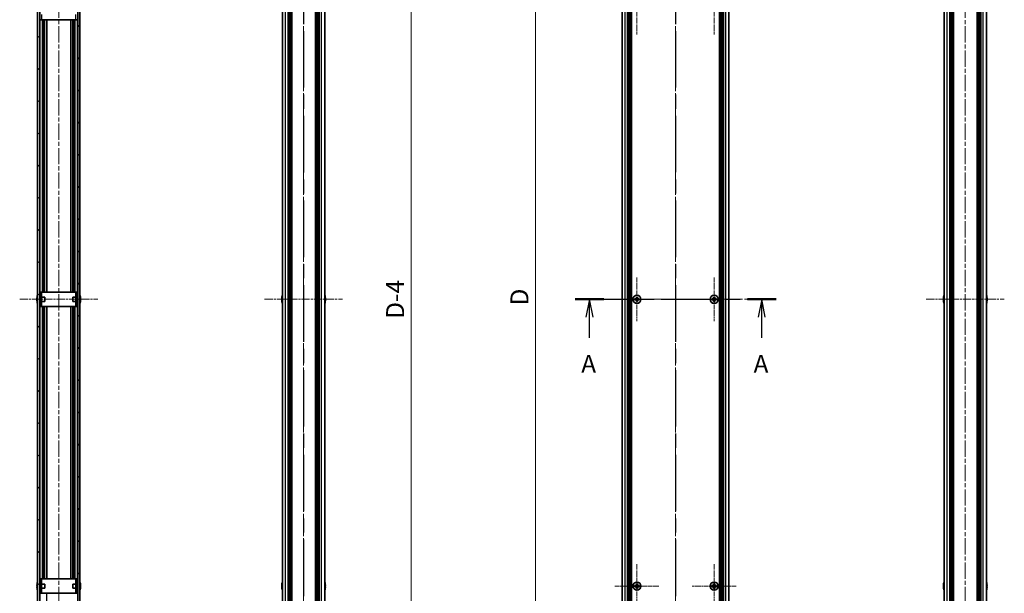
# Model space of a CAD drawing. Units: millimetres. Extents: x -50 to 7168, y -50 to 4576.
# Drawn here: x 1256 to 1942, y 581 to 981 of the extents above; entities that cross this region are included whole.
import ezdxf

# ---------------------------------------------------------------- set-up
doc = ezdxf.new("R2010")
doc.units = ezdxf.units.MM
doc.header["$LTSCALE"] = 2
doc.linetypes.add('CHAIN', pattern=[0.3543, 0.2362, -0.0295, 0.0591, -0.0295])
doc.layers.get('Defpoints').update_dxf_attribs({"lineweight": 25})
for name, color, linetype, lineweight in [('Center Mark (ISO)', 131, 'Continuous', 18), ('Centerline (ISO)', 131, 'Continuous', 18), ('Dimension (ISO)', 7, 'Continuous', 18), ('Hatch (ISO)', 1, 'Continuous', 18), ('Section Line (ISO)', 7, 'CHAIN', 25), ('Visible (ISO)', 7, 'Continuous', 35), ('Visible Narrow (ISO)', 7, 'Continuous', 25)]:
    doc.layers.add(name, color=color, linetype=linetype, lineweight=lineweight)
doc.styles.add('Note Text (TK)', font='txt')
doc.dimstyles.new('Default - Method 1b (TK)', dxfattribs={"dimscale": 2, "dimtxt": 2.5, "dimasz": 2.5, "dimexe": 1, "dimexo": 1.5, "dimgap": 1, "dimtad": 1, "dimtoh": 1, "dimrnd": 1e-08, "dimdsep": 46, "dimtxsty": 'Note Text (TK)', "dimcen": 0.09, "dimdle": 5, "dimclrd": 100, "dimclre": 100, "dimclrt": 7, "dimadec": 1, "dimazin": 1, "dimtfac": 1, "dimtmove": 0, "dimatfit": 3, "dimfxl": 1, "dimtolj": 1, "dimlwd": -1, "dimlwe": -1, "dimarcsym": 0})

# ---------------------------------------------------------------- blocks, each defined once
blk = doc.blocks.new('2dTransSection0')
at = {"layer": 'Section Line (ISO)', "linetype": 'CHAIN', "ltscale": 16.932396}
blk.add_line((182.69, 165.25), (210.69, 165.25), dxfattribs=at)
at = {"layer": 'Section Line (ISO)', "linetype": 'Continuous', "lineweight": 50}
for p, q in [((182.69, 165.25), (186.69, 165.25)), ((206.69, 165.25), (210.69, 165.25))]:
    blk.add_line(p, q, dxfattribs=at)
at = {"layer": 'Section Line (ISO)', "linetype": 'Continuous'}
for p, q in [((184.69, 165.25), (184.19, 162.75)), ((184.69, 162.75), (184.69, 165.25)), ((185.19, 162.75), (184.69, 165.25)), ((208.69, 165.25), (208.19, 162.75)), ((208.69, 162.75), (208.69, 165.25)), ((209.19, 162.75), (208.69, 165.25)), ((184.69, 159.86), (184.69, 162.75)), ((208.69, 159.86), (208.69, 162.75))]:
    blk.add_line(p, q, dxfattribs=at)
at = {"layer": 'Section Line (ISO)', "char_height": 2.5, "attachment_point": 7, "style": 'Note Text (TK)'}
for insert in [(183.55, 154.22), (207.55, 154.22)]:
    blk.add_mtext('A', dxfattribs=dict(at, insert=insert))
blk = doc.blocks.new('2dTransSection1')
at = {"layer": 'Section Line (ISO)', "linetype": 'CHAIN', "ltscale": 16.676954}
blk.add_line((196.69, 261.74), (196.69, 68.75), dxfattribs=at)
blk = doc.blocks.new('2dTransSection2')
at = {"layer": 'Section Line (ISO)', "linetype": 'CHAIN', "ltscale": 16.677246}
blk.add_line((144.87, 261.74), (144.87, 68.75), dxfattribs=at)
blk = doc.blocks.new('2dTransSection3')
at = {"layer": 'Section Line (ISO)', "linetype": 'CHAIN', "ltscale": 16.677429}
blk.add_line((144.87, 261.74), (144.87, 68.75), dxfattribs=at)
blk = doc.blocks.new('*D28')
at = {"layer": 'Defpoints', "color": 0}
for p in [(1675.43, 1236.24), (1615.43, 336.24), (1675.43, 336.24)]:
    blk.add_point(p, dxfattribs=at)
at = {"layer": 'Dimension (ISO)', "color": 100}
for p, q in [((1667.93, 1236.24), (1610.43, 1236.24)), ((1615.43, 1223.74), (1615.43, 348.74)), ((1667.93, 336.24), (1610.43, 336.24))]:
    blk.add_line(p, q, dxfattribs=at)
for points in [[(1613.35, 1223.74), (1617.51, 1223.74), (1615.43, 1236.24)], [(1613.35, 348.74), (1617.51, 348.74), (1615.43, 336.24)]]:
    blk.add_solid(points, dxfattribs=at)
at = {"layer": 'Dimension (ISO)', "color": 7, "insert": (1604.18, 778.14), "char_height": 12.5, "attachment_point": 4, "rotation": 90, "style": 'Note Text (TK)'}
blk.add_mtext('\\A1; \\fＭＳ Ｐゴシック|b0|i0;\\H12.5000;D', dxfattribs=at)
blk = doc.blocks.new('_DotSmall')
at = {"color": 0, "linetype": 'ByBlock', "const_width": 0.5}
blk.add_lwpolyline([(-0.0625, 0, 1), (0.0625, 0, 1)], format="xyb", close=True, dxfattribs=at)
blk = doc.blocks.new('*D41')
at = {"layer": 'Defpoints', "color": 0}
for p in [(1468.86, 1234.24), (1528.86, 1234.24), (1468.86, 338.24)]:
    blk.add_point(p, dxfattribs=at)
at = {"layer": 'Dimension (ISO)', "color": 100}
for p, q in [((1476.36, 1234.24), (1533.86, 1234.24)), ((1528.86, 338.24), (1528.86, 1234.24)), ((1476.36, 338.24), (1533.86, 338.24))]:
    blk.add_line(p, q, dxfattribs=at)
at = {"layer": 'Dimension (ISO)', "color": 100, "xscale": 12.5, "yscale": 12.5, "zscale": 12.5}
for p, rotation in [((1528.86, 1234.24), 90), ((1528.86, 338.24), 270)]:
    blk.add_blockref('_DotSmall', p, dxfattribs=dict(at, rotation=rotation))
at = {"layer": 'Dimension (ISO)', "color": 7, "insert": (1517.61, 768.82), "char_height": 12.5, "attachment_point": 4, "rotation": 90, "style": 'Note Text (TK)'}
blk.add_mtext('\\A1; \\fＭＳ Ｐゴシック|b0|i0;\\H12.5000;D-4', dxfattribs=at)

msp = doc.modelspace()

# ---------------------------------------------------------------- hatches: boundary and pattern name
at = {"layer": 'Hatch (ISO)'}
h = msp.add_hatch(dxfattribs=at)
h.set_pattern_fill('ANSI31', color=256, scale=127, angle=90.0002105, style=0)
h.set_pattern_definition([(135.0002, (729.5, -40), (-11.22528, -11.22536), [])])
h.paths.add_polyline_path([(1268.6115, 1234.238), (1268.6115, 338.238), (1270.1115, 338.238), (1270.1115, 1234.238)])
h = msp.add_hatch(dxfattribs=at)
h.set_pattern_fill('ANSI31', color=256, scale=127, style=0)
h.set_pattern_definition([(45, (729.5, -40), (-11.22532, 11.22532), [])])
h.paths.add_polyline_path([(1298.0115, 338.238), (1298.0115, 1234.238), (1296.5115, 1234.238), (1296.5115, 338.238)])

# ---------------------------------------------------------------- linework, layer by layer
at = {"layer": 'Center Mark (ISO)', "linetype": 'CHAIN', "ltscale": 6.800489}
for p, q in [((1686.0292, 1001.538), (1686.0292, 970.938)), ((1739.8292, 1001.538), (1739.8292, 970.938)), ((1686.0292, 801.538), (1686.0292, 770.938)), ((1739.8292, 801.538), (1739.8292, 770.938)), ((1701.3292, 786.238), (1670.7292, 786.238)), ((1755.1292, 786.238), (1724.5292, 786.238)), ((1686.0292, 601.538), (1686.0292, 570.938)), ((1739.8292, 601.538), (1739.8292, 570.938)), ((1701.3292, 586.238), (1670.7292, 586.238)), ((1755.1292, 586.238), (1724.5292, 586.238))]:
    msp.add_line(p, q, dxfattribs=at)
at = {"layer": 'Centerline (ISO)', "linetype": 'CHAIN', "ltscale": 23.990969}
for p, q in [((1283.3115, 1248.738), (1283.3115, 323.738)), ((1453.8589, 1248.738), (1453.8589, 323.738)), ((1712.9292, 1248.738), (1712.9292, 323.738)), ((1914.7235, 1248.738), (1914.7235, 323.738)), ((1663.2292, 786.238), (1762.6292, 786.238))]:
    msp.add_line(p, q, dxfattribs=at)
at = {"layer": 'Centerline (ISO)', "linetype": 'CHAIN', "ltscale": 12.089837}
for p, q in [((1256.1115, 786.238), (1310.5115, 786.238)), ((1426.6589, 786.238), (1481.0589, 786.238)), ((1887.5235, 786.238), (1941.9235, 786.238))]:
    msp.add_line(p, q, dxfattribs=at)
at = {"layer": 'Visible (ISO)'}
for p, q in [((1268.6115, 1234.238), (1268.6115, 338.238)), ((1270.1115, 338.238), (1270.1115, 1234.238)), ((1296.5115, 1234.238), (1296.5115, 338.238)), ((1298.0115, 338.238), (1298.0115, 1234.238)), ((1439.1589, 338.238), (1439.1589, 1234.238)), ((1443.0089, 338.238), (1443.0089, 1234.238)), ((1443.2589, 338.238), (1443.2589, 1234.238)), ((1443.5089, 338.238), (1443.5089, 1234.238)), ((1443.7589, 338.238), (1443.7589, 1234.238)), ((1444.0089, 338.238), (1444.0089, 1234.238)), ((1444.2589, 338.238), (1444.2589, 1234.238)), ((1444.5089, 338.238), (1444.5089, 1234.238)), ((1444.7589, 338.238), (1444.7589, 1234.238)), ((1445.0089, 338.238), (1445.0089, 1234.238)), ((1445.5089, 338.238), (1445.5089, 1234.238)), ((1445.5589, 1234.238), (1445.5589, 338.238)), ((1462.1589, 338.238), (1462.1589, 1234.238)), ((1462.2089, 338.238), (1462.2089, 1234.238)), ((1462.7089, 338.238), (1462.7089, 1234.238)), ((1462.9589, 338.238), (1462.9589, 1234.238)), ((1463.2089, 338.238), (1463.2089, 1234.238)), ((1463.4589, 338.238), (1463.4589, 1234.238)), ((1463.7089, 338.238), (1463.7089, 1234.238)), ((1463.9589, 338.238), (1463.9589, 1234.238)), ((1464.2089, 338.238), (1464.2089, 1234.238)), ((1464.4589, 338.238), (1464.4589, 1234.238)), ((1464.7089, 338.238), (1464.7089, 1234.238)), ((1468.5589, 338.238), (1468.5589, 1234.238)), ((1675.7292, 338.238), (1675.7292, 1234.238)), ((1679.5792, 338.238), (1679.5792, 1234.238)), ((1679.8292, 338.238), (1679.8292, 1234.238)), ((1680.0792, 338.238), (1680.0792, 1234.238)), ((1680.3292, 338.238), (1680.3292, 1234.238)), ((1680.5792, 338.238), (1680.5792, 1234.238)), ((1680.8292, 338.238), (1680.8292, 1234.238)), ((1681.0792, 338.238), (1681.0792, 1234.238)), ((1681.3292, 338.238), (1681.3292, 1234.238)), ((1681.5792, 338.238), (1681.5792, 1234.238)), ((1681.8292, 338.238), (1681.8292, 1234.238)), ((1682.0792, 338.238), (1682.0792, 1234.238)), ((1682.3292, 338.238), (1682.3292, 1234.238)), ((1743.5292, 338.238), (1743.5292, 1234.238)), ((1743.7792, 338.238), (1743.7792, 1234.238)), ((1744.0292, 338.238), (1744.0292, 1234.238)), ((1744.2792, 338.238), (1744.2792, 1234.238)), ((1744.5292, 338.238), (1744.5292, 1234.238)), ((1744.7792, 338.238), (1744.7792, 1234.238)), ((1745.0292, 338.238), (1745.0292, 1234.238)), ((1745.2792, 338.238), (1745.2792, 1234.238)), ((1745.5292, 338.238), (1745.5292, 1234.238)), ((1745.7792, 338.238), (1745.7792, 1234.238)), ((1746.0292, 338.238), (1746.0292, 1234.238)), ((1746.2792, 338.238), (1746.2792, 1234.238)), ((1750.1292, 338.238), (1750.1292, 1234.238)), ((1900.0235, 338.238), (1900.0235, 1234.238)), ((1903.8735, 338.238), (1903.8735, 1234.238)), ((1904.1235, 338.238), (1904.1235, 1234.238)), ((1904.3735, 338.238), (1904.3735, 1234.238)), ((1904.6235, 338.238), (1904.6235, 1234.238)), ((1904.8735, 338.238), (1904.8735, 1234.238)), ((1905.1235, 338.238), (1905.1235, 1234.238)), ((1905.3735, 338.238), (1905.3735, 1234.238)), ((1905.6235, 338.238), (1905.6235, 1234.238)), ((1905.8735, 338.238), (1905.8735, 1234.238)), ((1906.3735, 338.238), (1906.3735, 1234.238)), ((1906.4235, 1234.238), (1906.4235, 338.238)), ((1923.0235, 338.238), (1923.0235, 1234.238)), ((1923.0735, 338.238), (1923.0735, 1234.238)), ((1923.5735, 338.238), (1923.5735, 1234.238)), ((1923.8235, 338.238), (1923.8235, 1234.238)), ((1924.0735, 338.238), (1924.0735, 1234.238)), ((1924.3235, 338.238), (1924.3235, 1234.238)), ((1924.5735, 338.238), (1924.5735, 1234.238)), ((1924.8235, 338.238), (1924.8235, 1234.238)), ((1925.0735, 338.238), (1925.0735, 1234.238)), ((1925.3235, 338.238), (1925.3235, 1234.238)), ((1925.5735, 338.238), (1925.5735, 1234.238)), ((1929.4235, 338.238), (1929.4235, 1234.238)), ((1270.2115, 981.238), (1271.4115, 981.238)), ((1271.4125, 981.238), (1271.4115, 981.238)), ((1271.4125, 981.238), (1295.2105, 981.238)), ((1272.7903, 791.238), (1272.7903, 981.238)), ((1273.4496, 791.238), (1273.4496, 981.238)), ((1274.9615, 791.238), (1274.9615, 981.238)), ((1291.6615, 791.238), (1291.6615, 981.238)), ((1293.1734, 791.238), (1293.1734, 981.238)), ((1293.8327, 791.238), (1293.8327, 981.238)), ((1295.2115, 981.238), (1295.2105, 981.238)), ((1295.2115, 981.238), (1296.4115, 981.238)), ((1271.4115, 791.238), (1270.2115, 791.238)), ((1270.2115, 789.238), (1270.2115, 791.238)), ((1270.2115, 783.238), (1270.2115, 789.238)), ((1271.4115, 791.238), (1271.4115, 789.238)), ((1271.4115, 791.238), (1271.4125, 791.238)), ((1271.4115, 783.238), (1271.4115, 789.238)), ((1295.2105, 791.238), (1271.4125, 791.238)), ((1295.2105, 791.238), (1295.2115, 791.238)), ((1295.2115, 789.238), (1295.2115, 791.238)), ((1296.4115, 791.238), (1295.2115, 791.238)), ((1295.2115, 789.238), (1295.2115, 783.238)), ((1296.4115, 791.238), (1296.4115, 789.238)), ((1296.4115, 789.238), (1296.4115, 783.238)), ((1268.2462, 786.613), (1268.123, 786.613)), ((1268.123, 785.863), (1268.2462, 785.863)), ((1268.2462, 787.838), (1268.2365, 787.838)), ((1268.2365, 784.638), (1268.2462, 784.638)), ((1270.2115, 787.738), (1270.1308, 787.738)), ((1270.2115, 784.738), (1270.1308, 784.738)), ((1270.2115, 781.238), (1270.2115, 783.238)), ((1273.6115, 787.738), (1271.4115, 787.738)), ((1273.6115, 784.738), (1271.4115, 784.738)), ((1271.4115, 783.238), (1271.4115, 781.238)), ((1273.6115, 787.738), (1273.6115, 784.738)), ((1293.0115, 784.738), (1293.0115, 787.738)), ((1293.0115, 787.738), (1295.2115, 787.738)), ((1293.0115, 784.738), (1295.2115, 784.738)), ((1295.2115, 781.238), (1295.2115, 783.238)), ((1296.4115, 787.738), (1296.4922, 787.738)), ((1296.4115, 784.738), (1296.4922, 784.738)), ((1296.4115, 783.238), (1296.4115, 781.238)), ((1298.3865, 787.838), (1298.3768, 787.838)), ((1298.5, 786.613), (1298.3768, 786.613)), ((1298.3768, 785.863), (1298.5, 785.863)), ((1298.3768, 784.638), (1298.3865, 784.638)), ((1438.7936, 786.613), (1438.6704, 786.613)), ((1438.6704, 785.863), (1438.7936, 785.863)), ((1438.7936, 787.838), (1438.7839, 787.838)), ((1438.7839, 784.638), (1438.7936, 784.638)), ((1468.9339, 787.838), (1468.9242, 787.838)), ((1469.0474, 786.613), (1468.9242, 786.613)), ((1468.9242, 785.863), (1469.0474, 785.863)), ((1468.9242, 784.638), (1468.9339, 784.638)), ((1685.1542, 786.613), (1684.4292, 786.613)), ((1684.4292, 786.613), (1684.4292, 785.863)), ((1684.4292, 785.863), (1685.1542, 785.863)), ((1685.6542, 787.838), (1685.6542, 787.113)), ((1686.4042, 787.838), (1685.6542, 787.838)), ((1685.6542, 785.363), (1685.6542, 784.638)), ((1685.6542, 784.638), (1686.4042, 784.638)), ((1686.4042, 787.113), (1686.4042, 787.838)), ((1686.4042, 784.638), (1686.4042, 785.363)), ((1687.6292, 786.613), (1686.9042, 786.613)), ((1686.9042, 785.863), (1687.6292, 785.863)), ((1687.6292, 785.863), (1687.6292, 786.613)), ((1738.9542, 786.613), (1738.2292, 786.613)), ((1738.2292, 786.613), (1738.2292, 785.863)), ((1738.2292, 785.863), (1738.9542, 785.863)), ((1739.4542, 787.838), (1739.4542, 787.113)), ((1740.2042, 787.838), (1739.4542, 787.838)), ((1739.4542, 785.363), (1739.4542, 784.638)), ((1739.4542, 784.638), (1740.2042, 784.638)), ((1740.2042, 787.113), (1740.2042, 787.838)), ((1740.2042, 784.638), (1740.2042, 785.363)), ((1741.4292, 786.613), (1740.7042, 786.613)), ((1740.7042, 785.863), (1741.4292, 785.863)), ((1741.4292, 785.863), (1741.4292, 786.613)), ((1899.6583, 786.613), (1899.535, 786.613)), ((1899.535, 785.863), (1899.6583, 785.863)), ((1899.6583, 787.838), (1899.6485, 787.838)), ((1899.6485, 784.638), (1899.6583, 784.638)), ((1929.7985, 787.838), (1929.7888, 787.838)), ((1929.9121, 786.613), (1929.7888, 786.613)), ((1929.7888, 785.863), (1929.9121, 785.863)), ((1929.7888, 784.638), (1929.7985, 784.638)), ((1270.2115, 781.238), (1271.4115, 781.238)), ((1271.4125, 781.238), (1271.4115, 781.238)), ((1271.4125, 781.238), (1295.2105, 781.238)), ((1272.7903, 591.238), (1272.7903, 781.238)), ((1273.4496, 591.238), (1273.4496, 781.238)), ((1274.9615, 591.238), (1274.9615, 781.238)), ((1291.6615, 591.238), (1291.6615, 781.238)), ((1293.1734, 591.238), (1293.1734, 781.238)), ((1293.8327, 591.238), (1293.8327, 781.238)), ((1295.2115, 781.238), (1295.2105, 781.238)), ((1295.2115, 781.238), (1296.4115, 781.238)), ((1271.4115, 591.238), (1270.2115, 591.238)), ((1270.2115, 589.238), (1270.2115, 591.238)), ((1271.4115, 591.238), (1271.4115, 589.238)), ((1271.4115, 591.238), (1271.4125, 591.238)), ((1295.2105, 591.238), (1271.4125, 591.238)), ((1295.2105, 591.238), (1295.2115, 591.238)), ((1295.2115, 589.238), (1295.2115, 591.238)), ((1296.4115, 591.238), (1295.2115, 591.238)), ((1296.4115, 591.238), (1296.4115, 589.238)), ((1268.2462, 586.613), (1268.123, 586.613)), ((1268.123, 585.863), (1268.2462, 585.863)), ((1268.2462, 587.838), (1268.2365, 587.838)), ((1268.2365, 584.638), (1268.2462, 584.638)), ((1270.2115, 587.738), (1270.1308, 587.738)), ((1270.2115, 584.738), (1270.1308, 584.738)), ((1270.2115, 583.238), (1270.2115, 589.238)), ((1270.2115, 581.238), (1270.2115, 583.238)), ((1271.4115, 583.238), (1271.4115, 589.238)), ((1273.6115, 587.738), (1271.4115, 587.738)), ((1273.6115, 584.738), (1271.4115, 584.738)), ((1271.4115, 583.238), (1271.4115, 581.238)), ((1273.6115, 587.738), (1273.6115, 584.738)), ((1293.0115, 584.738), (1293.0115, 587.738)), ((1293.0115, 587.738), (1295.2115, 587.738)), ((1293.0115, 584.738), (1295.2115, 584.738)), ((1295.2115, 589.238), (1295.2115, 583.238)), ((1295.2115, 581.238), (1295.2115, 583.238)), ((1296.4115, 589.238), (1296.4115, 583.238)), ((1296.4115, 587.738), (1296.4922, 587.738)), ((1296.4115, 584.738), (1296.4922, 584.738)), ((1296.4115, 583.238), (1296.4115, 581.238)), ((1298.3865, 587.838), (1298.3768, 587.838)), ((1298.5, 586.613), (1298.3768, 586.613)), ((1298.3768, 585.863), (1298.5, 585.863)), ((1298.3768, 584.638), (1298.3865, 584.638)), ((1438.7936, 586.613), (1438.6704, 586.613)), ((1438.6704, 585.863), (1438.7936, 585.863)), ((1438.7936, 587.838), (1438.7839, 587.838)), ((1438.7839, 584.638), (1438.7936, 584.638)), ((1468.9339, 587.838), (1468.9242, 587.838)), ((1469.0474, 586.613), (1468.9242, 586.613)), ((1468.9242, 585.863), (1469.0474, 585.863)), ((1468.9242, 584.638), (1468.9339, 584.638)), ((1685.1542, 586.613), (1684.4292, 586.613)), ((1684.4292, 586.613), (1684.4292, 585.863)), ((1684.4292, 585.863), (1685.1542, 585.863)), ((1685.6542, 587.838), (1685.6542, 587.113)), ((1686.4042, 587.838), (1685.6542, 587.838)), ((1685.6542, 585.363), (1685.6542, 584.638)), ((1685.6542, 584.638), (1686.4042, 584.638)), ((1686.4042, 587.113), (1686.4042, 587.838)), ((1686.4042, 584.638), (1686.4042, 585.363)), ((1687.6292, 586.613), (1686.9042, 586.613)), ((1686.9042, 585.863), (1687.6292, 585.863)), ((1687.6292, 585.863), (1687.6292, 586.613)), ((1738.9542, 586.613), (1738.2292, 586.613)), ((1738.2292, 586.613), (1738.2292, 585.863)), ((1738.2292, 585.863), (1738.9542, 585.863)), ((1739.4542, 587.838), (1739.4542, 587.113)), ((1740.2042, 587.838), (1739.4542, 587.838)), ((1739.4542, 585.363), (1739.4542, 584.638)), ((1739.4542, 584.638), (1740.2042, 584.638)), ((1740.2042, 587.113), (1740.2042, 587.838)), ((1740.2042, 584.638), (1740.2042, 585.363)), ((1741.4292, 586.613), (1740.7042, 586.613)), ((1740.7042, 585.863), (1741.4292, 585.863)), ((1741.4292, 585.863), (1741.4292, 586.613)), ((1899.6583, 586.613), (1899.535, 586.613)), ((1899.535, 585.863), (1899.6583, 585.863)), ((1899.6583, 587.838), (1899.6485, 587.838)), ((1899.6485, 584.638), (1899.6583, 584.638)), ((1929.7985, 587.838), (1929.7888, 587.838)), ((1929.9121, 586.613), (1929.7888, 586.613)), ((1929.7888, 585.863), (1929.9121, 585.863)), ((1929.7888, 584.638), (1929.7985, 584.638)), ((1270.2115, 581.238), (1271.4115, 581.238)), ((1271.4125, 581.238), (1271.4115, 581.238)), ((1271.4125, 581.238), (1295.2105, 581.238)), ((1295.2115, 581.238), (1295.2105, 581.238)), ((1295.2115, 581.238), (1296.4115, 581.238))]:
    msp.add_line(p, q, dxfattribs=at)
for centre in [(1686.0292, 786.238), (1739.8292, 786.238), (1686.0292, 586.238), (1739.8292, 586.238)]:
    msp.add_circle(centre, 2.8, dxfattribs=at)
for centre, radius, start, end in [((1275.4638, 786.238), 7.4023, 157.7739189, 167.5170059), ((1291.1592, 786.238), 7.4023, 12.4829941, 22.2260811), ((1446.0112, 786.238), 7.4023, 157.7739189, 167.5170059), ((1461.7066, 786.238), 7.4023, 12.4829941, 22.2260811), ((1906.8758, 786.238), 7.4023, 157.7739189, 167.5170059), ((1922.5713, 786.238), 7.4023, 12.4829941, 22.2260811), ((1275.4638, 786.238), 7.3928, 167.5006972, 173.2025995), ((1275.4638, 786.238), 7.3928, 186.7974005, 192.4993028), ((1275.4638, 786.238), 7.2273, 177.0257751, 182.9742249), ((1275.4638, 786.238), 7.4023, 192.4829941, 202.2260811), ((1270.1308, 787.838), 0.1, 258.8964712, 270), ((1270.1308, 784.638), 0.1, 90, 101.1035288), ((1296.4922, 787.838), 0.1, 270, 281.1035288), ((1296.4922, 784.638), 0.1, 78.8964712, 90), ((1291.1592, 786.238), 7.4023, 337.7739189, 347.5170059), ((1291.1592, 786.238), 7.3928, 6.7974005, 12.4993028), ((1291.1592, 786.238), 7.2273, 357.0257751, 2.9742249), ((1291.1592, 786.238), 7.3928, 347.5006972, 353.2025995), ((1446.0112, 786.238), 7.3928, 167.5006972, 173.2025995), ((1446.0112, 786.238), 7.3928, 186.7974005, 192.4993028), ((1446.0112, 786.238), 7.2273, 177.0257751, 182.9742249), ((1446.0112, 786.238), 7.4023, 192.4829941, 202.2260811), ((1461.7066, 786.238), 7.4023, 337.7739189, 347.5170059), ((1461.7066, 786.238), 7.3928, 6.7974005, 12.4993028), ((1461.7066, 786.238), 7.2273, 357.0257751, 2.9742249), ((1461.7066, 786.238), 7.3928, 347.5006972, 353.2025995), ((1906.8758, 786.238), 7.3928, 167.5006972, 173.2025995), ((1906.8758, 786.238), 7.3928, 186.7974005, 192.4993028), ((1906.8758, 786.238), 7.2273, 177.0257751, 182.9742249), ((1906.8758, 786.238), 7.4023, 192.4829941, 202.2260811), ((1922.5713, 786.238), 7.4023, 337.7739189, 347.5170059), ((1922.5713, 786.238), 7.3928, 6.7974005, 12.4993028), ((1922.5713, 786.238), 7.2273, 357.0257751, 2.9742249), ((1922.5713, 786.238), 7.3928, 347.5006972, 353.2025995), ((1275.4638, 586.238), 7.3928, 167.5006972, 173.2025995), ((1275.4638, 586.238), 7.3928, 186.7974005, 192.4993028), ((1275.4638, 586.238), 7.4023, 157.7739189, 167.5170059), ((1275.4638, 586.238), 7.2273, 177.0257751, 182.9742249), ((1275.4638, 586.238), 7.4023, 192.4829941, 202.2260811), ((1270.1308, 587.838), 0.1, 258.8964712, 270), ((1270.1308, 584.638), 0.1, 90, 101.1035288), ((1296.4922, 587.838), 0.1, 270, 281.1035288), ((1296.4922, 584.638), 0.1, 78.8964712, 90), ((1291.1592, 586.238), 7.4023, 12.4829941, 22.2260811), ((1291.1592, 586.238), 7.4023, 337.7739189, 347.5170059), ((1291.1592, 586.238), 7.3928, 6.7974005, 12.4993028), ((1291.1592, 586.238), 7.2273, 357.0257751, 2.9742249), ((1291.1592, 586.238), 7.3928, 347.5006972, 353.2025995), ((1446.0112, 586.238), 7.3928, 167.5006972, 173.2025995), ((1446.0112, 586.238), 7.3928, 186.7974005, 192.4993028), ((1446.0112, 586.238), 7.4023, 157.7739189, 167.5170059), ((1446.0112, 586.238), 7.2273, 177.0257751, 182.9742249), ((1446.0112, 586.238), 7.4023, 192.4829941, 202.2260811), ((1461.7066, 586.238), 7.4023, 12.4829941, 22.2260811), ((1461.7066, 586.238), 7.4023, 337.7739189, 347.5170059), ((1461.7066, 586.238), 7.3928, 6.7974005, 12.4993028), ((1461.7066, 586.238), 7.2273, 357.0257751, 2.9742249), ((1461.7066, 586.238), 7.3928, 347.5006972, 353.2025995), ((1906.8758, 586.238), 7.3928, 167.5006972, 173.2025995), ((1906.8758, 586.238), 7.3928, 186.7974005, 192.4993028), ((1906.8758, 586.238), 7.4023, 157.7739189, 167.5170059), ((1906.8758, 586.238), 7.2273, 177.0257751, 182.9742249), ((1906.8758, 586.238), 7.4023, 192.4829941, 202.2260811), ((1922.5713, 586.238), 7.4023, 12.4829941, 22.2260811), ((1922.5713, 586.238), 7.4023, 337.7739189, 347.5170059), ((1922.5713, 586.238), 7.3928, 6.7974005, 12.4993028), ((1922.5713, 586.238), 7.2273, 357.0257751, 2.9742249), ((1922.5713, 586.238), 7.3928, 347.5006972, 353.2025995)]:
    msp.add_arc(centre, radius, start, end, dxfattribs=at)
for points in [[(1268.123, 787.113), (1268.1155, 787.0505), (1268.109, 786.9836), (1268.1004, 786.8604), (1268.0983, 786.804), (1268.0983, 786.7149), (1268.1004, 786.6764), (1268.109, 786.6255), (1268.1155, 786.613), (1268.123, 786.613)], [(1268.123, 785.863), (1268.1155, 785.863), (1268.109, 785.8506), (1268.1004, 785.7996), (1268.0983, 785.7611), (1268.0983, 785.6721), (1268.1004, 785.6157), (1268.109, 785.4924), (1268.1155, 785.4255), (1268.123, 785.363)], [(1298.5, 786.613), (1298.5075, 786.613), (1298.514, 786.6255), (1298.5225, 786.6764), (1298.5247, 786.7149), (1298.5247, 786.804), (1298.5225, 786.8604), (1298.514, 786.9836), (1298.5075, 787.0505), (1298.5, 787.113)], [(1298.5, 785.363), (1298.5075, 785.4255), (1298.514, 785.4924), (1298.5225, 785.6157), (1298.5247, 785.6721), (1298.5247, 785.7611), (1298.5225, 785.7996), (1298.514, 785.8506), (1298.5075, 785.863), (1298.5, 785.863)], [(1438.6704, 787.113), (1438.6629, 787.0505), (1438.6564, 786.9836), (1438.6478, 786.8604), (1438.6457, 786.804), (1438.6457, 786.7149), (1438.6478, 786.6764), (1438.6564, 786.6255), (1438.6629, 786.613), (1438.6704, 786.613)], [(1438.6704, 785.863), (1438.6629, 785.863), (1438.6564, 785.8506), (1438.6478, 785.7996), (1438.6457, 785.7611), (1438.6457, 785.6721), (1438.6478, 785.6157), (1438.6564, 785.4924), (1438.6629, 785.4255), (1438.6704, 785.363)], [(1469.0474, 786.613), (1469.0549, 786.613), (1469.0614, 786.6255), (1469.0699, 786.6764), (1469.0721, 786.7149), (1469.0721, 786.804), (1469.0699, 786.8604), (1469.0614, 786.9836), (1469.0549, 787.0505), (1469.0474, 787.113)], [(1469.0474, 785.363), (1469.0549, 785.4255), (1469.0614, 785.4924), (1469.0699, 785.6157), (1469.0721, 785.6721), (1469.0721, 785.7611), (1469.0699, 785.7996), (1469.0614, 785.8506), (1469.0549, 785.863), (1469.0474, 785.863)], [(1685.1542, 786.613), (1685.2167, 786.613), (1685.2836, 786.6255), (1685.4068, 786.6764), (1685.4632, 786.7149), (1685.5522, 786.804), (1685.5907, 786.8604), (1685.6417, 786.9836), (1685.6542, 787.0505), (1685.6542, 787.113)], [(1685.6542, 785.363), (1685.6542, 785.4255), (1685.6417, 785.4924), (1685.5907, 785.6157), (1685.5522, 785.6721), (1685.4632, 785.7611), (1685.4068, 785.7996), (1685.2836, 785.8506), (1685.2167, 785.863), (1685.1542, 785.863)], [(1686.4042, 787.113), (1686.4042, 787.0505), (1686.4166, 786.9836), (1686.4676, 786.8604), (1686.5061, 786.804), (1686.5951, 786.7149), (1686.6515, 786.6764), (1686.7747, 786.6255), (1686.8416, 786.613), (1686.9042, 786.613)], [(1686.9042, 785.863), (1686.8416, 785.863), (1686.7747, 785.8506), (1686.6515, 785.7996), (1686.5951, 785.7611), (1686.5061, 785.6721), (1686.4676, 785.6157), (1686.4166, 785.4924), (1686.4042, 785.4255), (1686.4042, 785.363)], [(1738.9542, 786.613), (1739.0167, 786.613), (1739.0836, 786.6255), (1739.2068, 786.6764), (1739.2632, 786.7149), (1739.3522, 786.804), (1739.3907, 786.8604), (1739.4417, 786.9836), (1739.4542, 787.0505), (1739.4542, 787.113)], [(1739.4542, 785.363), (1739.4542, 785.4255), (1739.4417, 785.4924), (1739.3907, 785.6157), (1739.3522, 785.6721), (1739.2632, 785.7611), (1739.2068, 785.7996), (1739.0836, 785.8506), (1739.0167, 785.863), (1738.9542, 785.863)], [(1740.2042, 787.113), (1740.2042, 787.0505), (1740.2166, 786.9836), (1740.2676, 786.8604), (1740.3061, 786.804), (1740.3951, 786.7149), (1740.4515, 786.6764), (1740.5747, 786.6255), (1740.6416, 786.613), (1740.7042, 786.613)], [(1740.7042, 785.863), (1740.6416, 785.863), (1740.5747, 785.8506), (1740.4515, 785.7996), (1740.3951, 785.7611), (1740.3061, 785.6721), (1740.2676, 785.6157), (1740.2166, 785.4924), (1740.2042, 785.4255), (1740.2042, 785.363)], [(1899.535, 787.113), (1899.5276, 787.0505), (1899.5211, 786.9836), (1899.5125, 786.8604), (1899.5104, 786.804), (1899.5104, 786.7149), (1899.5125, 786.6764), (1899.5211, 786.6255), (1899.5276, 786.613), (1899.535, 786.613)], [(1899.535, 785.863), (1899.5276, 785.863), (1899.5211, 785.8506), (1899.5125, 785.7996), (1899.5104, 785.7611), (1899.5104, 785.6721), (1899.5125, 785.6157), (1899.5211, 785.4924), (1899.5276, 785.4255), (1899.535, 785.363)], [(1929.9121, 786.613), (1929.9195, 786.613), (1929.926, 786.6255), (1929.9346, 786.6764), (1929.9367, 786.7149), (1929.9367, 786.804), (1929.9346, 786.8604), (1929.926, 786.9836), (1929.9195, 787.0505), (1929.9121, 787.113)], [(1929.9121, 785.363), (1929.9195, 785.4255), (1929.926, 785.4924), (1929.9346, 785.6157), (1929.9367, 785.6721), (1929.9367, 785.7611), (1929.9346, 785.7996), (1929.926, 785.8506), (1929.9195, 785.863), (1929.9121, 785.863)], [(1268.123, 587.113), (1268.1155, 587.0505), (1268.109, 586.9836), (1268.1004, 586.8604), (1268.0983, 586.804), (1268.0983, 586.7149), (1268.1004, 586.6764), (1268.109, 586.6255), (1268.1155, 586.613), (1268.123, 586.613)], [(1268.123, 585.863), (1268.1155, 585.863), (1268.109, 585.8506), (1268.1004, 585.7996), (1268.0983, 585.7611), (1268.0983, 585.6721), (1268.1004, 585.6157), (1268.109, 585.4924), (1268.1155, 585.4255), (1268.123, 585.363)], [(1298.5, 586.613), (1298.5075, 586.613), (1298.514, 586.6255), (1298.5225, 586.6764), (1298.5247, 586.7149), (1298.5247, 586.804), (1298.5225, 586.8604), (1298.514, 586.9836), (1298.5075, 587.0505), (1298.5, 587.113)], [(1298.5, 585.363), (1298.5075, 585.4255), (1298.514, 585.4924), (1298.5225, 585.6157), (1298.5247, 585.6721), (1298.5247, 585.7611), (1298.5225, 585.7996), (1298.514, 585.8506), (1298.5075, 585.863), (1298.5, 585.863)], [(1438.6704, 587.113), (1438.6629, 587.0505), (1438.6564, 586.9836), (1438.6478, 586.8604), (1438.6457, 586.804), (1438.6457, 586.7149), (1438.6478, 586.6764), (1438.6564, 586.6255), (1438.6629, 586.613), (1438.6704, 586.613)], [(1438.6704, 585.863), (1438.6629, 585.863), (1438.6564, 585.8506), (1438.6478, 585.7996), (1438.6457, 585.7611), (1438.6457, 585.6721), (1438.6478, 585.6157), (1438.6564, 585.4924), (1438.6629, 585.4255), (1438.6704, 585.363)], [(1469.0474, 586.613), (1469.0549, 586.613), (1469.0614, 586.6255), (1469.0699, 586.6764), (1469.0721, 586.7149), (1469.0721, 586.804), (1469.0699, 586.8604), (1469.0614, 586.9836), (1469.0549, 587.0505), (1469.0474, 587.113)], [(1469.0474, 585.363), (1469.0549, 585.4255), (1469.0614, 585.4924), (1469.0699, 585.6157), (1469.0721, 585.6721), (1469.0721, 585.7611), (1469.0699, 585.7996), (1469.0614, 585.8506), (1469.0549, 585.863), (1469.0474, 585.863)], [(1685.1542, 586.613), (1685.2167, 586.613), (1685.2836, 586.6255), (1685.4068, 586.6764), (1685.4632, 586.7149), (1685.5522, 586.804), (1685.5907, 586.8604), (1685.6417, 586.9836), (1685.6542, 587.0505), (1685.6542, 587.113)], [(1685.6542, 585.363), (1685.6542, 585.4255), (1685.6417, 585.4924), (1685.5907, 585.6157), (1685.5522, 585.6721), (1685.4632, 585.7611), (1685.4068, 585.7996), (1685.2836, 585.8506), (1685.2167, 585.863), (1685.1542, 585.863)], [(1686.4042, 587.113), (1686.4042, 587.0505), (1686.4166, 586.9836), (1686.4676, 586.8604), (1686.5061, 586.804), (1686.5951, 586.7149), (1686.6515, 586.6764), (1686.7747, 586.6255), (1686.8416, 586.613), (1686.9042, 586.613)], [(1686.9042, 585.863), (1686.8416, 585.863), (1686.7747, 585.8506), (1686.6515, 585.7996), (1686.5951, 585.7611), (1686.5061, 585.6721), (1686.4676, 585.6157), (1686.4166, 585.4924), (1686.4042, 585.4255), (1686.4042, 585.363)], [(1738.9542, 586.613), (1739.0167, 586.613), (1739.0836, 586.6255), (1739.2068, 586.6764), (1739.2632, 586.7149), (1739.3522, 586.804), (1739.3907, 586.8604), (1739.4417, 586.9836), (1739.4542, 587.0505), (1739.4542, 587.113)], [(1739.4542, 585.363), (1739.4542, 585.4255), (1739.4417, 585.4924), (1739.3907, 585.6157), (1739.3522, 585.6721), (1739.2632, 585.7611), (1739.2068, 585.7996), (1739.0836, 585.8506), (1739.0167, 585.863), (1738.9542, 585.863)], [(1740.2042, 587.113), (1740.2042, 587.0505), (1740.2166, 586.9836), (1740.2676, 586.8604), (1740.3061, 586.804), (1740.3951, 586.7149), (1740.4515, 586.6764), (1740.5747, 586.6255), (1740.6416, 586.613), (1740.7042, 586.613)], [(1740.7042, 585.863), (1740.6416, 585.863), (1740.5747, 585.8506), (1740.4515, 585.7996), (1740.3951, 585.7611), (1740.3061, 585.6721), (1740.2676, 585.6157), (1740.2166, 585.4924), (1740.2042, 585.4255), (1740.2042, 585.363)], [(1899.535, 587.113), (1899.5276, 587.0505), (1899.5211, 586.9836), (1899.5125, 586.8604), (1899.5104, 586.804), (1899.5104, 586.7149), (1899.5125, 586.6764), (1899.5211, 586.6255), (1899.5276, 586.613), (1899.535, 586.613)], [(1899.535, 585.863), (1899.5276, 585.863), (1899.5211, 585.8506), (1899.5125, 585.7996), (1899.5104, 585.7611), (1899.5104, 585.6721), (1899.5125, 585.6157), (1899.5211, 585.4924), (1899.5276, 585.4255), (1899.535, 585.363)], [(1929.9121, 586.613), (1929.9195, 586.613), (1929.926, 586.6255), (1929.9346, 586.6764), (1929.9367, 586.7149), (1929.9367, 586.804), (1929.9346, 586.8604), (1929.926, 586.9836), (1929.9195, 587.0505), (1929.9121, 587.113)], [(1929.9121, 585.363), (1929.9195, 585.4255), (1929.926, 585.4924), (1929.9346, 585.6157), (1929.9367, 585.6721), (1929.9367, 585.7611), (1929.9346, 585.7996), (1929.926, 585.8506), (1929.9195, 585.863), (1929.9121, 585.863)]]:
    msp.add_open_spline(points, degree=3, knots=[0.076192776, 0.076192776, 0.076192776, 0.076192776, 0.0950828432, 0.0950828432, 0.1139729103, 0.1139729103, 0.1328629774, 0.1328629774, 0.1517530446, 0.1517530446, 0.1517530446, 0.1517530446], dxfattribs=at)
at = {"layer": 'Visible Narrow (ISO)'}
for p, q in [((1441.3589, 338.238), (1441.3589, 1234.238)), ((1445.2589, 338.238), (1445.2589, 1234.238)), ((1445.8089, 338.238), (1445.8089, 1234.238)), ((1461.9089, 1234.238), (1461.9089, 338.238)), ((1462.4589, 338.238), (1462.4589, 1234.238)), ((1466.3589, 338.238), (1466.3589, 1234.238)), ((1677.9292, 338.238), (1677.9292, 1234.238)), ((1747.9292, 338.238), (1747.9292, 1234.238)), ((1902.2235, 338.238), (1902.2235, 1234.238)), ((1906.1235, 338.238), (1906.1235, 1234.238)), ((1906.6735, 338.238), (1906.6735, 1234.238)), ((1922.7735, 1234.238), (1922.7735, 338.238)), ((1923.3235, 338.238), (1923.3235, 1234.238)), ((1927.2235, 338.238), (1927.2235, 1234.238)), ((1270.2879, 791.238), (1270.2879, 981.238)), ((1271.4125, 984.738), (1271.4125, 981.238)), ((1271.9332, 791.238), (1271.9332, 981.238)), ((1274.9239, 791.238), (1274.9239, 981.238)), ((1291.6991, 791.238), (1291.6991, 981.238)), ((1294.6898, 791.238), (1294.6898, 981.238)), ((1295.2105, 981.238), (1295.2105, 984.738)), ((1296.3351, 791.238), (1296.3351, 981.238)), ((1270.2115, 789.238), (1271.4115, 789.238)), ((1271.4125, 791.238), (1271.4125, 787.738)), ((1295.2105, 787.738), (1295.2105, 791.238)), ((1295.2115, 789.238), (1296.4115, 789.238)), ((1270.1308, 787.738), (1270.1308, 784.738)), ((1271.4115, 783.238), (1270.2115, 783.238)), ((1271.4125, 784.738), (1271.4125, 781.238)), ((1295.2105, 781.238), (1295.2105, 784.738)), ((1296.4115, 783.238), (1295.2115, 783.238)), ((1296.4922, 784.738), (1296.4922, 787.738)), ((1685.4292, 785.7806), (1685.4292, 786.6954)), ((1685.5717, 786.838), (1686.4866, 786.838)), ((1686.4866, 785.638), (1685.5717, 785.638)), ((1686.6292, 786.6954), (1686.6292, 785.7806)), ((1739.2292, 785.7806), (1739.2292, 786.6954)), ((1739.3717, 786.838), (1740.2866, 786.838)), ((1740.2866, 785.638), (1739.3717, 785.638)), ((1740.4292, 786.6954), (1740.4292, 785.7806)), ((1270.2879, 591.238), (1270.2879, 781.238)), ((1271.9332, 591.238), (1271.9332, 781.238)), ((1274.9239, 591.238), (1274.9239, 781.238)), ((1291.6991, 591.238), (1291.6991, 781.238)), ((1294.6898, 591.238), (1294.6898, 781.238)), ((1296.3351, 591.238), (1296.3351, 781.238)), ((1271.4125, 591.238), (1271.4125, 587.738)), ((1295.2105, 587.738), (1295.2105, 591.238)), ((1270.1308, 587.738), (1270.1308, 584.738)), ((1270.2115, 589.238), (1271.4115, 589.238)), ((1271.4115, 583.238), (1270.2115, 583.238)), ((1271.4125, 584.738), (1271.4125, 581.238)), ((1295.2105, 581.238), (1295.2105, 584.738)), ((1295.2115, 589.238), (1296.4115, 589.238)), ((1296.4115, 583.238), (1295.2115, 583.238)), ((1296.4922, 584.738), (1296.4922, 587.738)), ((1685.4292, 585.7806), (1685.4292, 586.6954)), ((1685.5717, 586.838), (1686.4866, 586.838)), ((1686.4866, 585.638), (1685.5717, 585.638)), ((1686.6292, 586.6954), (1686.6292, 585.7806)), ((1739.2292, 585.7806), (1739.2292, 586.6954)), ((1739.3717, 586.838), (1740.2866, 586.838)), ((1740.2866, 585.638), (1739.3717, 585.638)), ((1740.4292, 586.6954), (1740.4292, 585.7806)), ((1274.9239, 338.238), (1274.9239, 581.238))]:
    msp.add_line(p, q, dxfattribs=at)

# ---------------------------------------------------------------- block references
at = {"layer": 'Section Line (ISO)', "xscale": 5, "yscale": 5, "zscale": 5}
for name in ['2dTransSection2', '2dTransSection3', '2dTransSection1', '2dTransSection0']:
    msp.add_blockref(name, (729.5, -40), dxfattribs=at)

# ---------------------------------------------------------------- dimensions: what is measured, and where the dimension line sits
at = {"layer": 'Dimension (ISO)', "color": 100}
for base, p1, p2, text, override, picture, middle in [((1528.8589, 1234.238), (1468.8589, 338.238), (1468.8589, 1234.238), ' \\fＭＳ Ｐゴシック|b0|i0;\\H12.5000;D-4', {"dimscale": 0, "dimtxt": 12.5, "dimasz": 12.5, "dimexe": 5, "dimexo": 7.5, "dimgap": 5, "dimtoh": 0, "dimdec": 2, "dimblk1": 'DotSmall', "dimblk2": 'DotSmall', "dimsah": 1, "dimcen": 0.45, "dimdle": 0, "dimtol": 0, "dimlim": 0, "dimtp": 0, "dimtm": 0, "dimtdec": 2, "dimtofl": 0, "dimatfit": 1}, '*D41', (1528.8589, 786.288)), ((1615.4292, 336.238), (1675.4292, 1236.238), (1675.4292, 336.238), ' \\fＭＳ Ｐゴシック|b0|i0;\\H12.5000;D', {"dimscale": 0, "dimtxt": 12.5, "dimasz": 12.5, "dimexe": 5, "dimexo": 7.5, "dimgap": 5, "dimtoh": 0, "dimdec": 2, "dimcen": 0.45, "dimtol": 0, "dimlim": 0, "dimtp": 0, "dimtm": 0, "dimtdec": 2, "dimtofl": 0, "dimatfit": 1}, '*D28', (1615.4292, 786.238))]:
    dim = msp.add_linear_dim(base=base, p1=p1, p2=p2, angle=90, text=text, dimstyle='Default - Method 1b (TK)', override=override, dxfattribs=at)
    dim.commit()
    dim.dimension.update_dxf_attribs({"geometry": picture, "text_midpoint": middle, "dimtype": 160})

doc.saveas('drawing.dxf')
